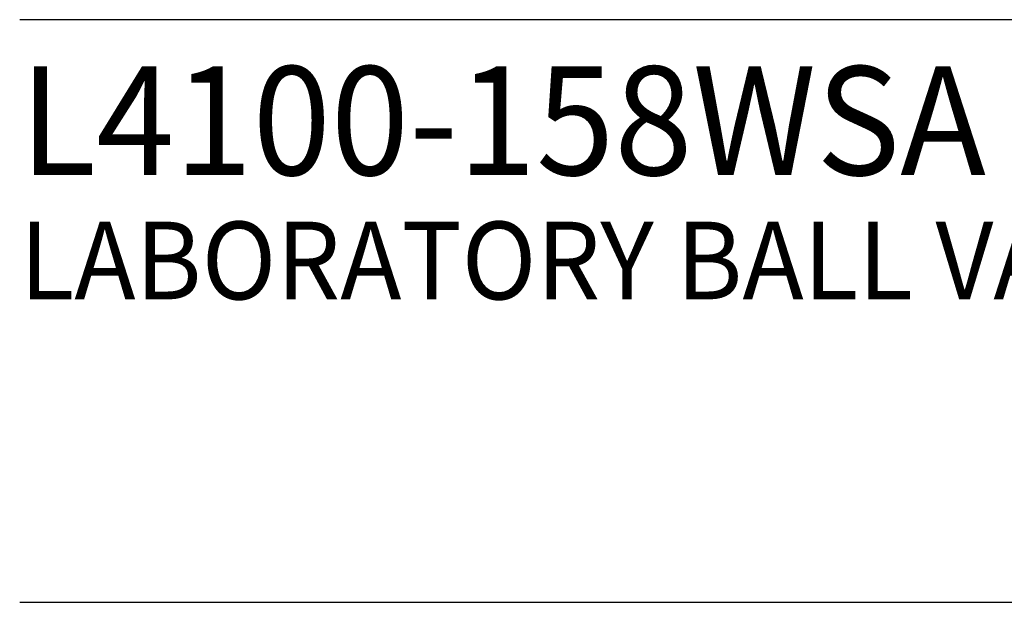
# Model space of a CAD drawing. Extents: x 1.2 to 29.1, y 0.8 to 20.7.
# Drawn here: x 1.3 to 3.8, y 17.6 to 19.1 of the extents above; entities that cross this region are included whole.
import ezdxf

# ---------------------------------------------------------------- set-up
doc = ezdxf.new("R2010")
doc.units = 0
doc.header["$LTSCALE"] = 2
doc.header["$MEASUREMENT"] = 0
doc.layers.get('0').update_dxf_attribs({"linetype": 'CONTINUOUS'})
doc.layers.add('BORDER', color=7, linetype='CONTINUOUS')
doc.styles.add('PLATE', font='ROMAND', dxfattribs={"width": 0.95})

# ---------------------------------------------------------------- blocks, each defined once
blk = doc.blocks.new('WTITLE')
for p, q in [((-7.7035, -0.9652), (-0.0785, -0.9652)), ((-7.7035, -1.7152), (-0.0785, -1.7152))]:
    blk.add_line(p, q)
at = {"style": 'PLATE', "width": 0.95}
for tag, p, height in [('PLATE1', (-7.7035, -1.1652), 0.14), ('DESC1', (-7.7035, -1.3252), 0.1), ('DESC1', (-7.7035, -1.4852), 0.1), ('DESC1', (-7.7035, -1.6452), 0.1), ('PLATE2', (-7.7035, -1.9152), 0.14), ('DESC2', (-7.7035, -2.0752), 0.1), ('DESC2', (-7.7035, -2.2352), 0.1), ('DESC2', (-7.7035, -2.3952), 0.1), ('DWG', (-6.606, -10.0602), 0.14), ('REV', (-2.391, -10.0584), 0.1)]:
    blk.add_attdef(tag, p, '', height=height, dxfattribs=at)

msp = doc.modelspace()

# ---------------------------------------------------------------- block references
at = {"layer": 'BORDER'}
ref = msp.add_blockref('WTITLE', (16.6582, 21.0005), dxfattribs=dict(at, xscale=2, yscale=2, zscale=2))
ref.add_attrib('PLATE1', 'L4100-158WSA ', (1.2512, 18.67), dxfattribs={"layer": '0', "height": 0.28, "style": 'PLATE', "width": 0.95})
ref.add_attrib('DESC1', 'LABORATORY BALL VALVE ASSEMBLY, PANEL MOUNTED SINGLE', (1.2512, 18.35), dxfattribs={"layer": '0', "height": 0.2, "style": 'PLATE', "width": 0.95})

doc.saveas('drawing.dxf')
